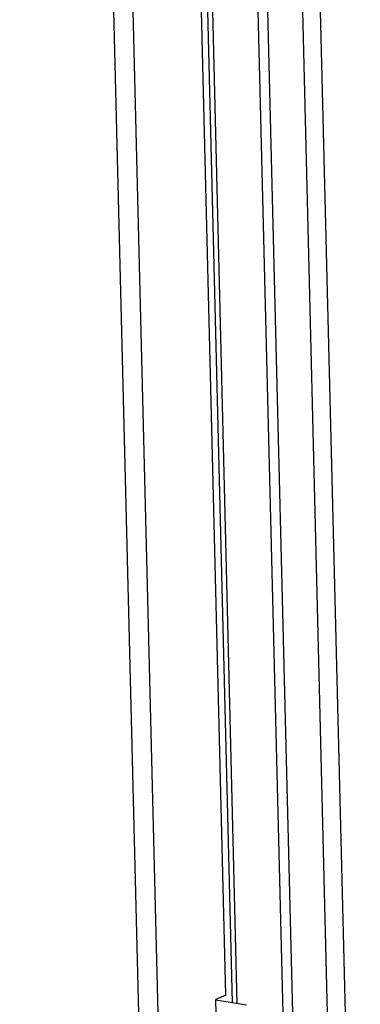
# Model space of a CAD drawing. Units: millimetres. Extents: x 0 to 420, y 0 to 297.
# Drawn here: x 312 to 315, y 202 to 209 of the extents above; entities that cross this region are included whole.
import ezdxf

# ---------------------------------------------------------------- set-up
doc = ezdxf.new("R2010")
doc.units = ezdxf.units.MM
doc.header["$LTSCALE"] = 23.1
doc.layers.get('0').update_dxf_attribs({"linetype": 'CONTINUOUS'})
doc.layers.add('CHAMFERS', color=7, linetype='CONTINUOUS')

msp = doc.modelspace()

# ---------------------------------------------------------------- linework, layer by layer
at = {"color": 9, "linetype": 'CONTINUOUS'}
for p, q in [((315.0869, 181.2499), (313.1301, 260.393)), ((314.9646, 181.241), (313.0089, 260.3428)), ((314.6567, 181.2743), (312.7049, 260.2169)), ((314.7234, 181.2792), (312.771, 260.2443)), ((313.2851, 201.9547), (312.4602, 235.3187)), ((313.1518, 201.9449), (312.328, 235.2639))]:
    msp.add_line(p, q, dxfattribs=at)
at = {"color": 7, "linetype": 'CONTINUOUS'}
msp.add_line((313.7927, 202.1915), (312.9686, 235.5254), dxfattribs=at)
at = {"color": 3, "linetype": 'CONTINUOUS'}
for p, q in [((313.8258, 202.1863), (313.0012, 235.5389)), ((313.7465, 202.2432), (312.9251, 235.4668)), ((313.7465, 202.2432), (313.679, 202.2152)), ((313.6813, 202.1189), (313.679, 202.2152))]:
    msp.add_line(p, q, dxfattribs=at)
at = {"layer": 'CHAMFERS', "color": 7, "linetype": 'CONTINUOUS'}
msp.add_line((313.8885, 202.1763), (313.6791, 202.2095), dxfattribs=at)

doc.saveas('drawing.dxf')
